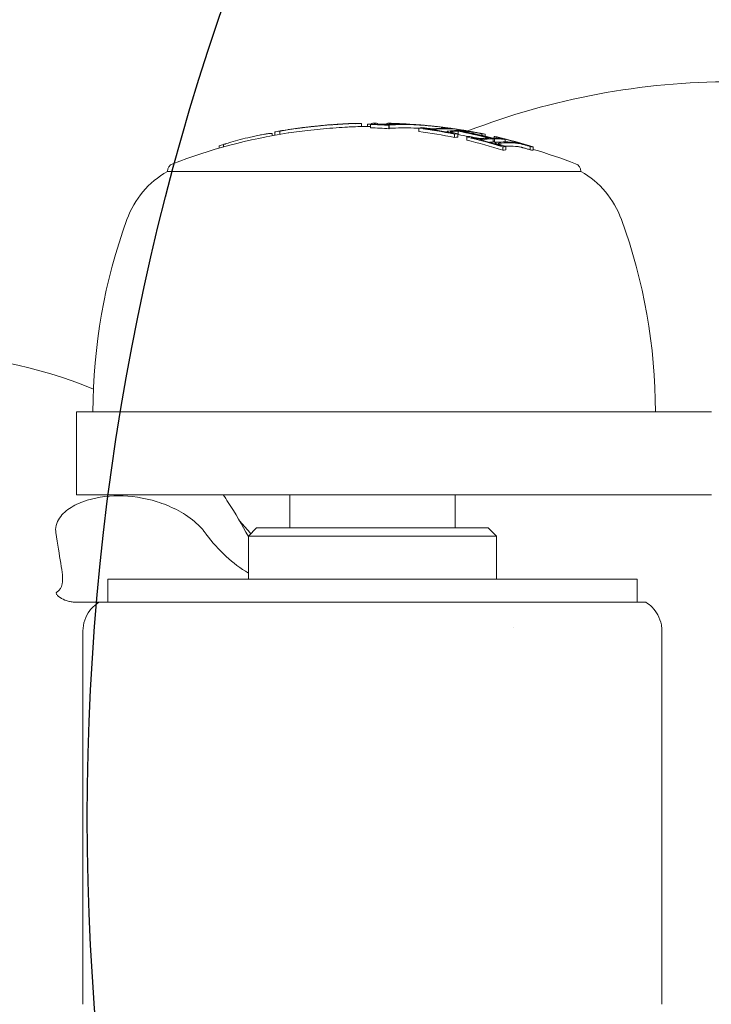
# Model space of a CAD drawing. Units: millimetres. Extents: x -2582 to 479, y -3100 to 3909.
# Drawn here: x -154 to -112, y -11 to 48 of the extents above; entities that cross this region are included whole.
import ezdxf

# ---------------------------------------------------------------- set-up
doc = ezdxf.new("R2010")
doc.units = ezdxf.units.MM
doc.header["$LTSCALE"] = 0.2
doc.header["$MEASUREMENT"] = 0
doc.header["$PDMODE"] = 1
doc.layers.add('HAGS-CONNECT', color=3, linetype='Continuous')
doc.layers.add('HAGS-Plan', color=7, linetype='Continuous')
doc.layers.add('HAGS-Dim Plan', color=7, linetype='Continuous', lineweight=100)
doc.styles.get("Standard").update_dxf_attribs({"font": 'g13f12d.shx', "height": 300})
doc.dimstyles.new('HAGS - Dim Plan', dxfattribs={"dimtxt": 300, "dimasz": 200, "dimexe": 0.18, "dimexo": 0.0625, "dimgap": 150, "dimtad": 0, "dimlfac": 0.001, "dimrnd": 0.01, "dimzin": 1, "dimdsep": 46, "dimtxsty": 'Standard', "dimblk": 'HAGS - Dim Plan arrow', "dimcen": 0.1, "dimse1": 1, "dimse2": 1, "dimclrd": 1, "dimadec": 0, "dimazin": 0, "dimtfac": 1, "dimtofl": 0, "dimtmove": 0, "dimatfit": 3, "dimfxl": 1, "dimtolj": 1, "dimtzin": 0, "dimarcsym": 0})

# ---------------------------------------------------------------- blocks, each defined once
blk = doc.blocks.new('A$C8cf6e4cf')
at = {"lineweight": 0}
for p, q in [((400.46, 119.347), (400.46, 119.18)), ((400.813, 119.186), (400.813, 119.32)), ((401.01, 119.1), (401.01, 119.3)), ((401.418, 119.303), (401.418, 119.356)), ((401.963, 119.287), (401.963, 119.309)), ((402.121, 119.049), (402.121, 119.249)), ((402.142, 119.075), (402.142, 119.275)), ((402.261, 119.335), (402.261, 119.371)), ((403.431, 119.302), (403.431, 119.31)), ((403.562, 119.297), (403.562, 119.304)), ((403.919, 118.884), (403.919, 119.084)), ((404.211, 119.069), (404.211, 119.076)), ((405.465, 119.075), (405.465, 119.123)), ((405.57, 119.074), (405.57, 119.11)), ((406.242, 118.925), (406.242, 119.014)), ((395.056, 118.624), (395.056, 118.753)), ((395.213, 118.653), (395.213, 118.85)), ((395.515, 118.705), (395.515, 118.905)), ((405.633, 118.837), (405.633, 118.881)), ((406.084, 118.518), (406.084, 118.718)), ((406.278, 118.545), (406.278, 118.745)), ((406.279, 118.918), (406.279, 118.934)), ((406.294, 118.698), (406.294, 118.898)), ((406.825, 118.352), (406.825, 118.552)), ((407.117, 118.514), (407.117, 118.525)), ((407.185, 118.771), (407.185, 118.85)), ((407.735, 118.649), (407.735, 118.744)), ((407.929, 118.603), (407.929, 118.716)), ((408.422, 118.236), (408.422, 118.436)), ((408.476, 118.482), (408.476, 118.578)), ((408.506, 118.236), (408.506, 118.436)), ((408.769, 118.517), (408.769, 118.519)), ((409.14, 118.248), (409.14, 118.409)), ((391.85, 117.87), (391.85, 118.017)), ((392.117, 117.946), (392.117, 118.099)), ((408.531, 118.129), (408.531, 118.189)), ((408.996, 117.745), (408.996, 117.945)), ((409.19, 117.773), (409.19, 117.973)), ((410.647, 117.772), (410.647, 117.972)), ((410.841, 117.743), (410.841, 117.943)), ((388.726, 116.466), (406.279, 116.466)), ((406.279, 116.466), (413.726, 116.466)), ((394.719, 101.937), (383.226, 101.937)), ((383.226, 101.937), (383.226, 96.937)), ((394.719, 101.937), (421.61, 101.937)), ((394.719, 96.937), (383.226, 96.937)), ((394.719, 96.937), (421.61, 96.937)), ((396.12, 96.937), (396.12, 94.937)), ((406.12, 96.937), (406.12, 94.937)), ((394.12, 94.937), (393.62, 94.437)), ((399.838, 94.937), (394.12, 94.937)), ((408.12, 94.937), (399.838, 94.937)), ((408.12, 94.937), (408.62, 94.437)), ((393.62, 94.437), (399.746, 94.437)), ((393.62, 91.837), (393.62, 94.437)), ((399.746, 94.437), (408.62, 94.437)), ((408.62, 91.837), (408.62, 94.437)), ((385.12, 91.837), (403.07, 91.837)), ((385.12, 91.837), (385.12, 90.437)), ((403.07, 91.837), (417.12, 91.837)), ((417.12, 91.837), (417.12, 90.437)), ((383.62, 88.721), (383.62, 66.152)), ((409.62, 88.898), (409.62, 88.898)), ((418.62, 88.721), (418.62, 66.152))]:
    blk.add_line(p, q, dxfattribs=at)
for centre, radius, start, end in [((422.883, 77.437), 44.45, 90, 111.08018), ((401.226, 85.389), 34, 98.23662, 98.78331), ((401.226, 85.389), 34, 97.36091, 97.9707), ((401.226, 85.389), 34, 94.31232, 94.89233), ((401.226, 85.389), 34, 92.11817, 92.55375), ((401.226, 85.189), 34, 90.36403, 92.11821), ((401.226, 85.389), 34, 90, 90.14394), ((401.226, 85.389), 34, 89.80642, 90), ((401.226, 85.389), 34, 87.32658, 88.13809), ((401.226, 85.389), 34, 85.13157, 85.6041), ((401.226, 85.389), 34, 84.09328, 84.60335), ((401.226, 85.389), 34, 82.00892, 82.62714), ((401.226, 85.389), 34, 80.90827, 81.72855), ((401.226, 85.189), 34, 98.78331, 110.99024), ((401.226, 85.189), 34, 69.00976, 73.57349), ((389.226, 116.466), 0.5, 110.99024, 180), ((413.226, 116.466), 0.5, 0, 69.00976), ((391.445, 111.684), 5.5, 119.62492, 160), ((411.007, 111.684), 5.5, 20, 60.37508), ((418.226, 101.937), 34, 160, 180), ((384.226, 101.937), 34, 0, 20), ((373.56, 77.437), 28, 67.54606, 90), ((373.56, 77.437), 26.5, 40.31679, 42.43254)]:
    blk.add_arc(centre, radius, start, end, dxfattribs=at)
for centre, major_axis, ratio, start_param, end_param in [((395.444, 118.875), (0.781, 0.138), 0.019695, 0.962835, 1.27196), ((401.143, 85.389), (-0.002, 34), 0.053498, 0.000131, 0.072001), ((401.341, 85.389), (0, 34), 0.053495, 0.001329, 0.067989), ((401.341, 85.389), (0, 34), 0.053495, -0.039451, 0.001329), ((402.071, 85.389), (0, 33.939), 0.909528, 0.00297, 0.021169), ((402.703, 85.389), (0, 33.937), 0.698545, -0.02183, 0.031206), ((401.417, 85.389), (0, 33.997), 0.909528, -0.069436, -0.022759), ((402.559, 85.389), (0, 33.949), 0.698545, -0.019707, 0.015525), ((401.5, 85.389), (0, 33.994), 0.909528, -0.065295, -0.042444), ((402.559, 85.389), (0, 33.949), 0.698545, -0.022351, -0.019707), ((402.703, 85.389), (0, 33.937), 0.698545, -0.030739, -0.02183), ((402.561, 85.389), (0, 33.949), 0.698515, -0.053646, -0.040361), ((402.704, 85.389), (0, 33.937), 0.698515, -0.063225, -0.036226), ((404.836, 85.389), (0, 33.768), 0.415643, 0.051526, 0.065341), ((400.503, 85.389), (0, 33.955), 0.909528, -0.123818, -0.117137), ((405.017, 85.389), (0, 33.744), 0.415643, 0.057498, 0.059449), ((400.42, 85.389), (0, 33.945), 0.909528, -0.123714, -0.123109), ((405.147, 119.116), (1.189, -0.145), 0.035058, -4.054087, -4.009819), ((405.212, 119.115), (1.063, -0.13), 0.035069, -4.322769, -4.008691), ((405.412, 85.389), (0, 33.687), 0.415643, 0, 0.039916), ((405.594, 85.389), (0, 33.659), 0.415643, 0, 0.039798), ((405.412, 85.389), (0, 33.687), 0.415643, -0.040376, 0), ((404.836, 85.389), (0, 33.768), 0.415643, -0.053731, -0.052357), ((405.594, 85.389), (0, 33.659), 0.415643, -0.040214, 0), ((402.071, 85.389), (0, 33.939), 0.909528, -0.182174, -0.128287), ((405.594, 85.189), (0, 33.659), 0.415643, 0, 0.00132), ((405.594, 85.189), (0, 33.659), 0.415643, -0.002831, 0), ((400.503, 85.389), (0, 33.955), 0.909528, -0.188078, -0.183162), ((401.239, 85.389), (0, 34), 0.909528, -0.237234, -0.163731), ((401.322, 85.389), (0, 33.999), 0.909528, -0.231192, -0.1697), ((402.154, 85.389), (0, 33.927), 0.909528, -0.18824, -0.144533), ((407.742, 85.389), (0, 33.237), 0.415643, 0.052349, 0.066386), ((400.503, 85.389), (0, 33.955), 0.909528, -0.218516, -0.212565), ((407.924, 85.389), (0, 33.193), 0.415643, 0.058458, 0.060436), ((408.312, 85.389), (0, 33.095), 0.415643, 0.011241, 0.040602), ((408.494, 85.389), (0, 33.048), 0.415643, 0.005205, 0.04056), ((408.312, 85.389), (0, 33.095), 0.415643, -0.041079, -0.006945), ((407.742, 85.389), (0, 33.237), 0.415643, -0.067237, -0.053194), ((408.494, 85.389), (0, 33.048), 0.415643, -0.040976, -0.000904), ((402.154, 85.389), (0, 33.927), 0.909528, -0.285365, -0.212749), ((407.924, 85.389), (0, 33.193), 0.415643, -0.061288, -0.059299), ((402.071, 85.389), (0, 33.939), 0.909528, -0.279121, -0.218702), ((400.31, 85.389), (0, 33.928), 0.909528, 0.268717, 0.27769), ((408.494, 85.189), (0, 33.048), 0.415643, 0.005205, 0.021961), ((401.239, 85.189), (0, 34), 0.909528, -0.237234, -0.234443), ((408.494, 85.189), (0, 33.048), 0.415643, -0.017028, -0.000904), ((400.42, 85.389), (0, 33.945), 0.909528, -0.279075, -0.278866), ((400.503, 85.389), (0, 33.955), 0.909528, -0.285116, -0.278627), ((401.12, 65.937), (-17.5, -0.215), 0.009363, -3.141885, -3.141708)]:
    blk.add_ellipse(centre, major_axis=major_axis, ratio=ratio, start_param=start_param, end_param=end_param, dxfattribs=at)
at = {"lineweight": 0, "extrusion": (1.94088e-16, -2.00898e-18, -1)}
blk.add_ellipse((400.244, 102.966), major_axis=(18.677, -3.051), ratio=0.855859, start_param=-1.942808, end_param=-1.932887, dxfattribs=at)
at = {"lineweight": 0, "extrusion": (4.37866e-16, -1.44076e-15, -1)}
blk.add_ellipse((397.242, 119.016), major_axis=(2.28, 0.278), ratio=0.056696, start_param=-0.895026, end_param=-0.624125, dxfattribs=at)
at = {"lineweight": 0, "extrusion": (1.01521e-16, 8.07106e-16, -1)}
blk.add_ellipse((398.372, 119.195), major_axis=(1.815, 0.155), ratio=0.03691, start_param=-1.293504, end_param=-0.737312, dxfattribs=at)
at = {"lineweight": 0, "extrusion": (2.04174e-16, 1.68233e-16, -1)}
blk.add_ellipse((398.438, 119.185), major_axis=(1.828, 0.159), ratio=0.043236, start_param=0.42102, end_param=0.42103, dxfattribs=at)
at = {"lineweight": 0, "extrusion": (2.30365e-16, -1.36092e-19, -1)}
for centre in [(400.267, 85.389), (400.267, 85.189)]:
    blk.add_ellipse(centre, major_axis=(0, 33.922), ratio=0.909528, start_param=0.024083, end_param=0.060116, dxfattribs=at)
at = {"lineweight": 0, "extrusion": (2.30274e-16, -9.74962e-19, -1)}
blk.add_ellipse((400.35, 85.389), major_axis=(0, 33.935), ratio=0.909528, start_param=0.028088, end_param=0.05155, dxfattribs=at)
at = {"lineweight": 0, "extrusion": (0, 0, -1)}
for centre, major_axis, ratio, start_param, end_param in [((402.114, 85.389), (0, 33.988), 0.067073, -0.07626, -0.073198), ((402.079, 85.389), (0, 33.989), 0.053933, -0.063475, -0.009884), ((402.079, 85.389), (0, 33.989), 0.053933, -0.009884, -0.000891), ((402.314, 85.389), (0, 33.983), 0.067073, -0.084819, -0.075384), ((402.314, 85.189), (0, 33.983), 0.067073, -0.084819, -0.075384), ((402.279, 85.389), (0, 33.984), 0.053933, -0.047812, -0.0122), ((402.279, 85.389), (0, 33.984), 0.053933, -0.0122, -0.00953)]:
    blk.add_ellipse(centre, major_axis=major_axis, ratio=ratio, start_param=start_param, end_param=end_param, dxfattribs=at)
at = {"lineweight": 0, "extrusion": (1.50261e-16, -2.482e-18, -1)}
blk.add_ellipse((402.866, 85.389), major_axis=(0, 33.923), ratio=0.698149, start_param=-0.038764, end_param=0.024195, dxfattribs=at)
at = {"lineweight": 0, "extrusion": (2.29842e-16, -5.7973e-20, -1)}
blk.add_ellipse((401.344, 85.389), major_axis=(0, 33.999), ratio=0.909528, start_param=0.023711, end_param=0.067534, dxfattribs=at)
at = {"lineweight": 0, "extrusion": (1.50315e-16, -2.70944e-18, -1)}
for centre in [(403.009, 85.389), (403.009, 85.189)]:
    blk.add_ellipse(centre, major_axis=(0, 33.909), ratio=0.698149, start_param=-0.036606, end_param=0.02632, dxfattribs=at)
at = {"lineweight": 0, "extrusion": (2.29884e-16, -2.31587e-19, -1)}
blk.add_ellipse((401.261, 85.389), major_axis=(0, 34), ratio=0.909528, start_param=0.032347, end_param=0.059153, dxfattribs=at)
at = {"lineweight": 0, "extrusion": (1.50079e-16, 7.38167e-19, -1)}
blk.add_ellipse((402.866, 85.389), major_axis=(0, 33.923), ratio=0.698149, start_param=0.024195, end_param=0.064113, dxfattribs=at)
at = {"lineweight": 0, "extrusion": (1.50144e-16, 5.15749e-19, -1)}
for centre, end_param in [((403.009, 85.389), 0.064201), ((403.009, 85.189), 0.038466)]:
    blk.add_ellipse(centre, major_axis=(0, 33.909), ratio=0.698149, start_param=0.02632, end_param=end_param, dxfattribs=at)
at = {"lineweight": 0, "extrusion": (2.32042e-16, 1.50366e-18, -1)}
for centre in [(400.31, 85.389), (400.31, 85.189)]:
    blk.add_ellipse(centre, major_axis=(0, 33.928), ratio=0.909528, start_param=0.11723, end_param=0.188229, dxfattribs=at)
at = {"lineweight": 0, "extrusion": (2.31963e-16, 2.59968e-19, -1)}
blk.add_ellipse((400.393, 85.389), major_axis=(0, 33.941), ratio=0.909528, start_param=0.123123, end_param=0.182165, dxfattribs=at)
at = {"lineweight": 0, "extrusion": (2.31068e-16, -2.97768e-18, -1)}
blk.add_ellipse((401.961, 85.389), major_axis=(0, 33.954), ratio=0.909528, start_param=0.107644, end_param=0.113733, dxfattribs=at)
at = {"lineweight": 0, "extrusion": (2.53509e-16, 1.06246e-18, -1)}
blk.add_ellipse((404.731, 85.389), major_axis=(0, 33.781), ratio=0.415643, start_param=0.052336, end_param=0.059795, dxfattribs=at)
at = {"lineweight": 0, "extrusion": (2.31867e-16, 1.52125e-18, -1)}
blk.add_ellipse((401.961, 85.389), major_axis=(0, 33.954), ratio=0.909528, start_param=0.117142, end_param=0.123444, dxfattribs=at)
at = {"lineweight": 0, "extrusion": (2.34206e-16, -4.00447e-18, -1)}
blk.add_ellipse((400.33, 85.389), major_axis=(0, 33.931), ratio=0.909528, start_param=-0.166551, end_param=-0.156638, dxfattribs=at)
at = {"lineweight": 0, "extrusion": (2.87618e-16, 1.75752e-17, -1)}
blk.add_ellipse((404.123, 88.204), major_axis=(13.725, -28.858), ratio=0.791905, start_param=-2.909001, end_param=-2.907595, dxfattribs=at)
at = {"lineweight": 0, "extrusion": (2.55235e-16, -2.44366e-18, -1)}
blk.add_ellipse((406.268, 85.389), major_axis=(-0.001, 33.545), ratio=0.415643, start_param=-0.039297, end_param=-0.005112, dxfattribs=at)
at = {"lineweight": 0, "extrusion": (2.55492e-16, -2.43193e-18, -1)}
blk.add_ellipse((406.449, 85.389), major_axis=(0, 33.512), ratio=0.415643, start_param=-0.039522, end_param=-0.011101, dxfattribs=at)
at = {"lineweight": 0, "extrusion": (2.5611e-16, -2.58557e-19, -1)}
blk.add_ellipse((406.819, 85.389), major_axis=(0, 33.439), ratio=0.415643, start_param=-0.05999, end_param=-0.058048, dxfattribs=at)
at = {"lineweight": 0, "extrusion": (2.5534e-16, 7.02084e-18, -1)}
for centre in [(407.001, 85.389), (407.001, 85.189)]:
    blk.add_ellipse(centre, major_axis=(0, 33.402), ratio=0.415643, start_param=-0.066057, end_param=-0.05209, dxfattribs=at)
at = {"lineweight": 0, "extrusion": (2.33723e-16, 4.59546e-18, -1)}
blk.add_ellipse((401.155, 85.389), major_axis=(0, 34), ratio=0.909528, start_param=0.163734, end_param=0.237237, dxfattribs=at)
at = {"lineweight": 0, "extrusion": (2.55091e-16, -3.54158e-19, -1)}
blk.add_ellipse((406.449, 85.189), major_axis=(0, 33.512), ratio=0.415643, start_param=-0.012283, end_param=-0.011101, dxfattribs=at)
at = {"lineweight": 0, "extrusion": (2.54806e-16, 9.15215e-21, -1)}
blk.add_ellipse((406.267, 85.389), major_axis=(0, 33.545), ratio=0.415643, start_param=0.00089, end_param=0.039936, dxfattribs=at)
at = {"lineweight": 0, "extrusion": (2.3376e-16, 3.32577e-18, -1)}
for centre, end_param in [((401.072, 85.389), 0.2312), ((401.072, 85.189), 0.190875)]:
    blk.add_ellipse(centre, major_axis=(0, 33.998), ratio=0.909528, start_param=0.169707, end_param=end_param, dxfattribs=at)
at = {"lineweight": 0, "extrusion": (2.55093e-16, 1.97729e-19, -1)}
blk.add_ellipse((406.461, 85.391), major_axis=(-0.015, 33.509), ratio=0.415634, start_param=0.007048, end_param=0.040359, dxfattribs=at)
at = {"lineweight": 0, "extrusion": (2.3418e-16, -5.83523e-18, -1)}
for centre in [(400.31, 85.389), (400.31, 85.189)]:
    blk.add_ellipse(centre, major_axis=(0, 33.928), ratio=0.909528, start_param=0.212737, end_param=0.285349, dxfattribs=at)
at = {"lineweight": 0, "extrusion": (2.34052e-16, -7.10056e-18, -1)}
blk.add_ellipse((400.393, 85.389), major_axis=(0, 33.941), ratio=0.909528, start_param=0.218691, end_param=0.279107, dxfattribs=at)
at = {"lineweight": 0, "extrusion": (2.3409e-16, 6.69631e-19, -1)}
blk.add_ellipse((401.961, 85.389), major_axis=(0, 33.954), ratio=0.909528, start_param=0.182203, end_param=0.188086, dxfattribs=at)
at = {"lineweight": 0, "extrusion": (2.56109e-16, 3.78533e-19, -1)}
blk.add_ellipse((406.819, 85.389), major_axis=(0, 33.439), ratio=0.415643, start_param=0.058863, end_param=0.060836, dxfattribs=at)
at = {"lineweight": 0, "extrusion": (2.56386e-16, 1.01119e-18, -1)}
blk.add_ellipse((407.001, 85.389), major_axis=(0, 33.402), ratio=0.415643, start_param=0.05293, end_param=0.066904, dxfattribs=at)
at = {"lineweight": 0, "extrusion": (2.34005e-16, -5.79615e-18, -1)}
blk.add_ellipse((401.961, 85.389), major_axis=(0, 33.954), ratio=0.909528, start_param=0.212574, end_param=0.218744, dxfattribs=at)
at = {"lineweight": 0, "extrusion": (2.29849e-16, 1.27836e-16, -1)}
blk.add_ellipse((403.78, 111.29), major_axis=(17.459, -1.721), ratio=0.448728, start_param=-2.335813, end_param=-2.311751, dxfattribs=at)
at = {"lineweight": 0, "extrusion": (2.60566e-16, -2.34539e-18, -1)}
blk.add_ellipse((409.167, 85.389), major_axis=(0, 32.86), ratio=0.415643, start_param=-0.040766, end_param=0, dxfattribs=at)
at = {"lineweight": 0, "extrusion": (2.60995e-16, -2.32515e-18, -1)}
blk.add_ellipse((409.349, 85.389), major_axis=(0, 32.806), ratio=0.415643, start_param=-0.040988, end_param=0, dxfattribs=at)
at = {"lineweight": 0, "extrusion": (2.61991e-16, -1.14332e-19, -1)}
blk.add_ellipse((409.731, 85.389), major_axis=(0, 32.689), ratio=0.415643, start_param=-0.061369, end_param=-0.059356, dxfattribs=at)
at = {"lineweight": 0, "extrusion": (2.61346e-16, 7.35651e-18, -1)}
for centre in [(409.913, 85.389), (409.913, 85.189)]:
    blk.add_ellipse(centre, major_axis=(0, 32.631), ratio=0.415643, start_param=-0.06762, end_param=-0.053322, dxfattribs=at)
at = {"lineweight": 0, "extrusion": (2.60578e-16, 2.4609e-21, -1)}
blk.add_ellipse((409.349, 85.189), major_axis=(0, 32.806), ratio=0.415643, start_param=-0.015646, end_param=0, dxfattribs=at)
at = {"lineweight": 0, "extrusion": (2.6012e-16, 1.48339e-31, -1)}
blk.add_ellipse((409.167, 85.389), major_axis=(0, 32.86), ratio=0.415643, start_param=0, end_param=0.041626, dxfattribs=at)
at = {"lineweight": 0, "extrusion": (2.60546e-16, -2.69107e-32, -1)}
blk.add_ellipse((409.349, 85.389), major_axis=(0, 32.806), ratio=0.415643, start_param=0, end_param=0.041849, dxfattribs=at)
at = {"lineweight": 0, "extrusion": (2.60546e-16, 4.13852e-30, -1)}
blk.add_ellipse((409.349, 85.189), major_axis=(0, 32.806), ratio=0.415643, start_param=0, end_param=0.041849, dxfattribs=at)
at = {"lineweight": 0, "extrusion": (2.3703e-16, -7.21796e-18, -1)}
blk.add_ellipse((401.961, 85.389), major_axis=(0, 33.954), ratio=0.909528, start_param=0.278447, end_param=0.285128, dxfattribs=at)
at = {"lineweight": 0, "extrusion": (2.3703e-16, -7.21795e-18, -1)}
blk.add_ellipse((401.961, 85.189), major_axis=(0, 33.954), ratio=0.909528, start_param=0.278447, end_param=0.285128, dxfattribs=at)
at = {"lineweight": 0, "extrusion": (2.37105e-16, -7.2688e-18, -1)}
blk.add_ellipse((402.044, 85.389), major_axis=(0, 33.943), ratio=0.909528, start_param=0.278672, end_param=0.279088, dxfattribs=at)
at = {"lineweight": 0, "extrusion": (2.6199e-16, 2.40069e-19, -1)}
blk.add_ellipse((409.731, 85.389), major_axis=(0, 32.689), ratio=0.415643, start_param=0.060214, end_param=0.062234, dxfattribs=at)
at = {"lineweight": 0, "extrusion": (2.62446e-16, 8.98532e-19, -1)}
for centre in [(409.913, 85.389), (409.913, 85.189)]:
    blk.add_ellipse(centre, major_axis=(0, 32.631), ratio=0.415643, start_param=0.054182, end_param=0.068487, dxfattribs=at)
at = {"lineweight": 0, "extrusion": (1.67582e-16, -4.5064e-15, -1)}
blk.add_ellipse((401.12, 65.937), major_axis=(-17.5, 0.215), ratio=0.009363, start_param=-0.000296, end_param=-0.000115, dxfattribs=at)
at = {"lineweight": 0}
for points, knots in [([(396.07, 118.995), (396.265, 119.025), (396.475, 119.054), (396.922, 119.111), (397.158, 119.138), (397.402, 119.164)], [-0.1536319, -0.1536319, -0.1536319, -0.1536319, -0.076786, -0.076786, 0, 0, 0, 0]), ([(396.07, 118.795), (396.265, 118.825), (396.475, 118.854), (396.699, 118.883), (396.923, 118.911), (397.157, 118.938), (397.402, 118.964)], [0, 0, 0, 0, 0.000767285, 0.000767285, 0.000767285, 0.001534569, 0.001534569, 0.001534569, 0.001534569]), ([(396.355, 119.038), (396.494, 119.058), (396.64, 119.078), (397.005, 119.124), (397.228, 119.15), (397.459, 119.175)], [-0.1252458, -0.1252458, -0.1252458, -0.1252458, -0.0728304, -0.0728304, 0, 0, 0, 0]), ([(396.809, 119.1), (396.952, 119.118), (397.109, 119.137), (397.457, 119.177), (397.624, 119.195), (397.922, 119.226), (398.08, 119.241), (398.43, 119.273), (398.568, 119.285), (398.656, 119.291)], [-0.1030138, -0.1030138, -0.1030138, -0.1030138, -0.0840256, -0.0840256, -0.0617487, -0.0617487, -0.0345294, -0.0345294, 0, 0, 0, 0]), ([(396.901, 119.112), (397.027, 119.128), (397.165, 119.145), (397.471, 119.18), (397.618, 119.196), (397.899, 119.225), (398.039, 119.239), (398.219, 119.255), (398.276, 119.26), (398.327, 119.265)], [-0.07784999, -0.07784999, -0.07784999, -0.07784999, -0.06534533, -0.06534533, -0.05066195, -0.05066195, -0.03033064, -0.03033064, -0.01902349, -0.01902349, -0.01902349, -0.01902349]), ([(397.402, 119.164), (397.648, 119.191), (397.905, 119.216), (398.42, 119.263), (398.676, 119.284), (398.923, 119.302)], [-0.1553118, -0.1553118, -0.1553118, -0.1553118, -0.0776024, -0.0776024, 0, 0, 0, 0]), ([(397.402, 118.964), (397.648, 118.991), (397.905, 119.016), (398.42, 119.063), (398.676, 119.084), (398.923, 119.102)], [-0.1553113, -0.1553113, -0.1553113, -0.1553113, -0.0776022, -0.0776022, 0, 0, 0, 0]), ([(397.459, 119.175), (397.687, 119.199), (397.923, 119.222), (398.399, 119.265), (398.635, 119.285), (398.863, 119.302)], [-0.1433361, -0.1433361, -0.1433361, -0.1433361, -0.0716188, -0.0716188, 0, 0, 0, 0]), ([(398.923, 119.302), (398.99, 119.307), (399.054, 119.312), (399.143, 119.318), (399.186, 119.321), (399.228, 119.324), (399.255, 119.326), (399.267, 119.327), (399.311, 119.33), (399.34, 119.332), (399.382, 119.334), (399.395, 119.335), (399.422, 119.337), (399.434, 119.338), (399.476, 119.34), (399.503, 119.342), (399.542, 119.344), (399.555, 119.345), (399.58, 119.346), (399.591, 119.347), (399.631, 119.349), (399.656, 119.351), (399.692, 119.353), (399.704, 119.353), (399.727, 119.354), (399.738, 119.355), (399.774, 119.357), (399.797, 119.358), (399.83, 119.359), (399.841, 119.36), (399.863, 119.361), (399.872, 119.361), (399.905, 119.363), (399.926, 119.364), (399.966, 119.365), (399.984, 119.366), (400.042, 119.368), (400.077, 119.369), (400.109, 119.37)], [0, 0, 0, 0, 0.125, 0.125, 0.1875, 0.21875, 0.21875, 0.25, 0.25, 0.3125, 0.3125, 0.34375, 0.34375, 0.375, 0.375, 0.4375, 0.4375, 0.46875, 0.46875, 0.5, 0.5, 0.5625, 0.5625, 0.59375, 0.59375, 0.625, 0.625, 0.6875, 0.6875, 0.71875, 0.71875, 0.75, 0.75, 0.8125, 0.8125, 0.875, 0.875, 0.9999999, 0.9999999, 0.9999999, 0.9999999]), ([(398.923, 119.102), (399.171, 119.121), (399.402, 119.136), (399.742, 119.156), (399.864, 119.161), (399.97, 119.165)], [-0.1563704, -0.1563704, -0.1563704, -0.1563704, -0.0781382, -0.0781382, -0.0253782, -0.0253782, -0.0253782, -0.0253782]), ([(400.235, 119.371), (400.304, 119.371), (400.358, 119.369), (400.395, 119.366), (400.437, 119.362), (400.459, 119.355), (400.46, 119.347)], [-0.0487134, -0.0487134, -0.0487134, -0.0487134, 0, 0, 0, 0.0560153, 0.0560153, 0.0560153, 0.0560153]), ([(401.033, 119.329), (401.029, 119.329), (401.024, 119.328), (401.019, 119.328), (400.969, 119.325), (400.91, 119.323), (400.848, 119.321), (400.837, 119.32), (400.825, 119.32), (400.813, 119.32)], [0.4148233, 0.4148233, 0.4148233, 0.4148233, 0.457164, 0.457164, 0.457164, 0.9149041, 0.9149041, 0.9149041, 1, 1, 1, 1]), ([(404.23, 119.074), (404.286, 119.066), (404.346, 119.058), (404.408, 119.051), (404.431, 119.048), (404.455, 119.045), (404.479, 119.042), (404.518, 119.038), (404.557, 119.034), (404.597, 119.03)], [0, 0, 0, 0, 0.5, 0.5, 0.5, 0.689545, 0.689545, 0.689545, 1, 1, 1, 1]), ([(404.318, 119.084), (404.375, 119.076), (404.438, 119.068), (404.502, 119.061), (404.53, 119.058), (404.559, 119.054), (404.588, 119.052)], [0, 0, 0, 0, 0.692433, 0.692433, 0.692433, 1, 1, 1, 1]), ([(404.588, 119.052), (404.606, 119.05), (404.624, 119.049), (404.663, 119.046), (404.679, 119.045), (404.69, 119.045)], [-0.007020356, -0.007020356, -0.007020356, -0.007020356, -0.003910232, -0.003910232, 0, 0, 0, 0]), ([(404.597, 119.03), (404.644, 119.026), (404.691, 119.022), (404.734, 119.02), (404.759, 119.018), (404.784, 119.017), (404.807, 119.016)], [0, 0, 0, 0, 0.630429, 0.630429, 0.630429, 1, 1, 1, 1]), ([(404.69, 119.045), (404.735, 119.044), (404.775, 119.044), (404.806, 119.045), (404.825, 119.046), (404.84, 119.047), (404.853, 119.049)], [0, 0, 0, 0, 0.628579, 0.628579, 0.628579, 1, 1, 1, 1]), ([(404.807, 119.016), (404.87, 119.014), (404.926, 119.014), (404.97, 119.016), (404.996, 119.017), (405.019, 119.019), (405.037, 119.021)], [0, 0, 0, 0, 0.626337, 0.626337, 0.626337, 1, 1, 1, 1]), ([(404.962, 119.182), (404.936, 119.185), (404.91, 119.188), (404.86, 119.194), (404.835, 119.196), (404.812, 119.199)], [-0.01663719, -0.01663719, -0.01663719, -0.01663719, -0.00831864, -0.00831864, 0, 0, 0, 0]), ([(405.279, 119.146), (405.234, 119.151), (405.185, 119.157), (405.134, 119.163), (405.084, 119.169), (405.032, 119.175), (404.982, 119.18), (404.976, 119.181), (404.969, 119.182), (404.962, 119.182)], [0, 0, 0, 0, 0.46845, 0.46845, 0.46845, 0.937477, 0.937477, 0.937477, 1, 1, 1, 1]), ([(406.002, 119.05), (405.959, 119.057), (405.907, 119.064), (405.851, 119.072), (405.823, 119.076), (405.793, 119.08), (405.763, 119.084)], [0, 0, 0, 0, 0.672146, 0.672146, 0.672146, 1, 1, 1, 1]), ([(406.158, 119.028), (406.102, 119.037), (406.033, 119.047), (405.957, 119.058), (405.956, 119.058), (405.954, 119.058), (405.953, 119.058)], [0, 0, 0, 0, 0.6704651, 0.6704651, 0.6704651, 0.6837755, 0.6837755, 0.6837755, 0.6837755]), ([(405.977, 119.048), (406.005, 119.045), (406.025, 119.043), (406.035, 119.043), (406.041, 119.043), (406.043, 119.043), (406.041, 119.044)], [0, 0, 0, 0, 0.612925, 0.612925, 0.612925, 1, 1, 1, 1]), ([(406.041, 119.044), (406.039, 119.044), (406.034, 119.045), (406.019, 119.047), (406.009, 119.049), (406.002, 119.05)], [-0.007044829, -0.007044829, -0.007044829, -0.007044829, -0.003928927, -0.003928927, 0, 0, 0, 0]), ([(406.156, 119.021), (406.194, 119.017), (406.221, 119.014), (406.233, 119.014), (406.241, 119.013), (406.244, 119.014), (406.241, 119.015)], [0, 0, 0, 0, 0.612977, 0.612977, 0.612977, 1, 1, 1, 1]), ([(406.241, 119.015), (406.235, 119.016), (406.222, 119.018), (406.202, 119.022), (406.19, 119.024), (406.175, 119.026), (406.158, 119.028)], [0, 0, 0, 0, 0.629918, 0.629918, 0.629918, 1, 1, 1, 1]), ([(392.564, 118.232), (392.734, 118.284), (392.923, 118.336), (393.327, 118.441), (393.54, 118.493), (393.758, 118.543)], [-0.1350556, -0.1350556, -0.1350556, -0.1350556, -0.0675056, -0.0675056, 0, 0, 0, 0]), ([(393.758, 118.543), (393.87, 118.569), (393.985, 118.594), (394.241, 118.647), (394.35, 118.668), (394.548, 118.706), (394.639, 118.721), (394.806, 118.747), (394.872, 118.755), (394.914, 118.759)], [-0.0553845, -0.0553845, -0.0553845, -0.0553845, -0.04896126, -0.04896126, -0.04066849, -0.04066849, -0.02559064, -0.02559064, 0, 0, 0, 0]), ([(394.914, 118.759), (394.967, 118.765), (395.006, 118.766), (395.047, 118.763), (395.056, 118.759), (395.056, 118.753)], [-0.13796735, -0.13796735, -0.13796735, -0.13796735, -0.10340074, -0.10340074, -0.07709475, -0.07709475, -0.07709475, -0.07709475]), ([(395.671, 118.931), (395.66, 118.929), (395.647, 118.926), (395.634, 118.924), (395.62, 118.922), (395.606, 118.92), (395.593, 118.917), (395.579, 118.915), (395.566, 118.913), (395.554, 118.911), (395.542, 118.909), (395.531, 118.907), (395.521, 118.906), (395.519, 118.905), (395.517, 118.905), (395.515, 118.905)], [0, 0, 0, 0, 0.236139, 0.236139, 0.236139, 0.473364, 0.473364, 0.473364, 0.711468, 0.711468, 0.711468, 0.948656, 0.948656, 0.948656, 1, 1, 1, 1]), ([(405.719, 118.908), (405.68, 118.905), (405.654, 118.9), (405.641, 118.892), (405.634, 118.888), (405.631, 118.882), (405.634, 118.876)], [0, 0, 0, 0, 0.621039, 0.621039, 0.621039, 1, 1, 1, 1]), ([(405.634, 118.876), (405.64, 118.869), (405.654, 118.862), (405.676, 118.854), (405.689, 118.849), (405.707, 118.843), (405.727, 118.838)], [0, 0, 0, 0, 0.605134, 0.605134, 0.605134, 1, 1, 1, 1]), ([(405.727, 118.838), (405.767, 118.827), (405.811, 118.816), (405.907, 118.794), (405.958, 118.783), (406.012, 118.772)], [-0.03617632, -0.03617632, -0.03617632, -0.03617632, -0.01809073, -0.01809073, 0, 0, 0, 0]), ([(405.898, 118.874), (405.87, 118.872), (405.85, 118.868), (405.84, 118.863), (405.834, 118.86), (405.832, 118.856), (405.834, 118.851)], [0, 0, 0, 0, 0.623444, 0.623444, 0.623444, 1, 1, 1, 1]), ([(405.834, 118.851), (405.837, 118.849), (405.842, 118.846), (405.859, 118.839), (405.87, 118.835), (405.879, 118.833)], [-0.007344591, -0.007344591, -0.007344591, -0.007344591, -0.004113835, -0.004113835, 0, 0, 0, 0]), ([(405.879, 118.833), (405.931, 118.819), (405.994, 118.804), (406.063, 118.789), (406.084, 118.785), (406.106, 118.78), (406.128, 118.776)], [0, 0, 0, 0, 0.764062, 0.764062, 0.764062, 1, 1, 1, 1]), ([(407.068, 118.874), (407.001, 118.885), (406.943, 118.893), (406.897, 118.899), (406.868, 118.903), (406.843, 118.905), (406.824, 118.907)], [0, 0, 0, 0, 0.61299, 0.61299, 0.61299, 1, 1, 1, 1]), ([(407.185, 118.85), (407.136, 118.857), (407.094, 118.863), (407.06, 118.868), (407.039, 118.87), (407.022, 118.872), (407.008, 118.873)], [0, 0, 0, 0, 0.615898, 0.615898, 0.615898, 1, 1, 1, 1]), ([(407.291, 118.836), (407.243, 118.845), (407.196, 118.853), (407.152, 118.861), (407.123, 118.865), (407.094, 118.87), (407.068, 118.874)], [0, 0, 0, 0, 0.601367, 0.601367, 0.601367, 1, 1, 1, 1]), ([(407.117, 118.525), (407.206, 118.503), (407.304, 118.481), (407.403, 118.461), (407.429, 118.455), (407.455, 118.45), (407.481, 118.445)], [0, 0, 0, 0, 0.794318, 0.794318, 0.794318, 1, 1, 1, 1]), ([(407.293, 118.831), (407.274, 118.835), (407.255, 118.838), (407.213, 118.845), (407.196, 118.848), (407.185, 118.85)], [-0.007290408, -0.007290408, -0.007290408, -0.007290408, -0.004079665, -0.004079665, 0, 0, 0, 0]), ([(407.198, 118.537), (407.242, 118.526), (407.288, 118.515), (407.383, 118.494), (407.431, 118.484), (407.48, 118.475)], [-0.02980524, -0.02980524, -0.02980524, -0.02980524, -0.01491019, -0.01491019, 0, 0, 0, 0]), ([(407.636, 118.77), (407.582, 118.781), (407.526, 118.792), (407.41, 118.814), (407.351, 118.825), (407.291, 118.836)], [-0.03623467, -0.03623467, -0.03623467, -0.03623467, -0.01813123, -0.01813123, 0, 0, 0, 0]), ([(407.556, 118.781), (407.515, 118.789), (407.472, 118.797), (407.383, 118.814), (407.338, 118.823), (407.293, 118.831)], [-0.02776027, -0.02776027, -0.02776027, -0.02776027, -0.01389157, -0.01389157, 0, 0, 0, 0]), ([(407.48, 118.475), (407.499, 118.471), (407.518, 118.468), (407.559, 118.462), (407.577, 118.46), (407.588, 118.459)], [-0.007195009, -0.007195009, -0.007195009, -0.007195009, -0.004028653, -0.004028653, 0, 0, 0, 0]), ([(407.481, 118.445), (407.528, 118.437), (407.574, 118.429), (407.618, 118.423), (407.648, 118.419), (407.677, 118.415), (407.704, 118.413)], [0, 0, 0, 0, 0.59368, 0.59368, 0.59368, 1, 1, 1, 1]), ([(407.588, 118.459), (407.634, 118.455), (407.675, 118.453), (407.707, 118.454), (407.725, 118.454), (407.741, 118.455), (407.754, 118.457)], [0, 0, 0, 0, 0.64316, 0.64316, 0.64316, 1, 1, 1, 1]), ([(407.704, 118.413), (407.769, 118.407), (407.825, 118.405), (407.87, 118.405), (407.896, 118.406), (407.919, 118.407), (407.937, 118.409)], [0, 0, 0, 0, 0.635133, 0.635133, 0.635133, 1, 1, 1, 1]), ([(408.898, 118.472), (408.853, 118.485), (408.798, 118.5), (408.738, 118.515), (408.713, 118.521), (408.688, 118.527), (408.662, 118.533)], [0, 0, 0, 0, 0.71494, 0.71494, 0.71494, 1, 1, 1, 1]), ([(409.054, 118.441), (408.994, 118.459), (408.921, 118.478), (408.842, 118.498), (408.81, 118.506), (408.776, 118.515), (408.741, 118.523)], [0, 0, 0, 0, 0.710939, 0.710939, 0.710939, 1, 1, 1, 1]), ([(408.877, 118.456), (408.905, 118.453), (408.924, 118.452), (408.933, 118.453), (408.939, 118.453), (408.941, 118.455), (408.939, 118.457)], [0, 0, 0, 0, 0.624804, 0.624804, 0.624804, 1, 1, 1, 1]), ([(408.939, 118.457), (408.937, 118.459), (408.932, 118.461), (408.917, 118.466), (408.908, 118.469), (408.898, 118.472)], [-0.009214455, -0.009214455, -0.009214455, -0.009214455, -0.004902102, -0.004902102, 0, 0, 0, 0]), ([(409.139, 118.411), (409.134, 118.415), (409.12, 118.42), (409.1, 118.427), (409.088, 118.431), (409.072, 118.436), (409.054, 118.441)], [0, 0, 0, 0, 0.615707, 0.615707, 0.615707, 1, 1, 1, 1]), ([(409.056, 118.409), (409.094, 118.404), (409.12, 118.403), (409.132, 118.404), (409.139, 118.405), (409.141, 118.408), (409.139, 118.411)], [0, 0, 0, 0, 0.622178, 0.622178, 0.622178, 1, 1, 1, 1]), ([(392.245, 118.134), (392.237, 118.131), (392.227, 118.128), (392.204, 118.121), (392.191, 118.118), (392.167, 118.111), (392.155, 118.108), (392.132, 118.103), (392.123, 118.101), (392.117, 118.099)], [-0.02188691, -0.02188691, -0.02188691, -0.02188691, -0.01326946, -0.01326946, -0.00732233, -0.00732233, -0.00333477, -0.00333477, 0, 0, 0, 0]), ([(408.61, 118.221), (408.574, 118.219), (408.55, 118.213), (408.538, 118.203), (408.531, 118.198), (408.529, 118.19), (408.532, 118.182)], [0, 0, 0, 0, 0.61432, 0.61432, 0.61432, 1, 1, 1, 1]), ([(408.532, 118.182), (408.537, 118.173), (408.551, 118.162), (408.572, 118.15), (408.584, 118.144), (408.598, 118.137), (408.614, 118.13)], [0, 0, 0, 0, 0.644255, 0.644255, 0.644255, 1, 1, 1, 1]), ([(408.614, 118.13), (408.654, 118.113), (408.701, 118.095), (408.804, 118.058), (408.86, 118.04), (408.919, 118.022)], [-0.03928438, -0.03928438, -0.03928438, -0.03928438, -0.01979478, -0.01979478, 0, 0, 0, 0]), ([(408.79, 118.167), (408.764, 118.166), (408.746, 118.161), (408.737, 118.155), (408.731, 118.151), (408.729, 118.145), (408.731, 118.139)], [0, 0, 0, 0, 0.615131, 0.615131, 0.615131, 1, 1, 1, 1]), ([(408.731, 118.139), (408.734, 118.136), (408.738, 118.132), (408.753, 118.123), (408.763, 118.118), (408.771, 118.114)], [-0.007542633, -0.007542633, -0.007542633, -0.007542633, -0.004177471, -0.004177471, 0, 0, 0, 0]), ([(408.771, 118.114), (408.814, 118.096), (408.867, 118.077), (408.925, 118.057), (408.948, 118.05), (408.972, 118.042), (408.997, 118.034)], [0, 0, 0, 0, 0.715435, 0.715435, 0.715435, 1, 1, 1, 1]), ([(409.966, 118.18), (409.903, 118.194), (409.849, 118.204), (409.806, 118.211), (409.778, 118.216), (409.754, 118.219), (409.735, 118.22)], [0, 0, 0, 0, 0.612546, 0.612546, 0.612546, 1, 1, 1, 1]), ([(410.083, 118.138), (410.039, 118.148), (410, 118.155), (409.969, 118.16), (409.949, 118.163), (409.932, 118.165), (409.919, 118.166)], [0, 0, 0, 0, 0.615204, 0.615204, 0.615204, 1, 1, 1, 1]), ([(410.083, 117.938), (410.038, 117.948), (409.999, 117.955), (409.969, 117.96), (409.949, 117.963), (409.932, 117.965), (409.919, 117.966)], [0, 0, 0, 0, 0.0001714285, 0.0001714285, 0.0001714285, 0.0002789501, 0.0002789501, 0.0002789501, 0.0002789501]), ([(410.175, 118.128), (410.127, 118.141), (410.08, 118.153), (410.036, 118.164), (410.012, 118.17), (409.988, 118.175), (409.966, 118.18)], [0, 0, 0, 0, 0.64104, 0.64104, 0.64104, 1, 1, 1, 1]), ([(410.184, 118.113), (410.166, 118.118), (410.148, 118.122), (410.11, 118.132), (410.094, 118.135), (410.083, 118.138)], [-0.007184153, -0.007184153, -0.007184153, -0.007184153, -0.003993366, -0.003993366, 0, 0, 0, 0]), ([(410.184, 117.913), (410.166, 117.918), (410.148, 117.922), (410.11, 117.932), (410.094, 117.935), (410.083, 117.938)], [-0.007186522, -0.007186522, -0.007186522, -0.007186522, -0.003994486, -0.003994486, 0, 0, 0, 0]), ([(410.536, 118.022), (410.456, 118.048), (410.369, 118.074), (410.281, 118.099), (410.246, 118.109), (410.21, 118.119), (410.175, 118.128)], [0, 0, 0, 0, 0.71539, 0.71539, 0.71539, 1, 1, 1, 1]), ([(410.449, 118.035), (410.391, 118.053), (410.326, 118.073), (410.261, 118.091), (410.236, 118.099), (410.21, 118.106), (410.184, 118.113)], [0, 0, 0, 0, 0.721155, 0.721155, 0.721155, 1, 1, 1, 1]), ([(410.449, 117.835), (410.39, 117.854), (410.326, 117.873), (410.261, 117.891), (410.236, 117.899), (410.21, 117.906), (410.184, 117.913)], [0, 0, 0, 0, 0.0002061303, 0.0002061303, 0.0002061303, 0.0002861876, 0.0002861876, 0.0002861876, 0.0002861876]), ([(385.769, 96.871), (385.043, 96.871), (384.279, 96.76), (383.28, 96.388), (382.973, 96.23), (382.445, 95.84), (382.223, 95.61), (382.019, 95.176), (381.972, 95.008), (381.967, 94.772), (381.971, 94.714), (381.978, 94.655)], [1.3616933, 1.3616933, 1.3616933, 1.3616933, 1.6356814, 1.6356814, 1.7726755, 1.7726755, 1.9096696, 1.9096696, 1.9761047, 1.9761047, 1.997522, 1.997522, 1.997522, 1.997522]), ([(390.994, 94.655), (390.952, 94.714), (390.906, 94.772), (390.708, 95.008), (390.533, 95.176), (390.016, 95.61), (389.649, 95.84), (388.89, 96.23), (388.498, 96.388), (387.307, 96.76), (386.496, 96.871), (385.769, 96.871)], [0.7258645, 0.7258645, 0.7258645, 0.7258645, 0.7472818, 0.7472818, 0.8137169, 0.8137169, 0.950711, 0.950711, 1.0877051, 1.0877051, 1.3616933, 1.3616933, 1.3616933, 1.3616933]), ([(393.62, 94.413), (393.24, 95.131), (392.834, 95.819), (392.302, 96.63), (392.197, 96.784), (392.092, 96.937)], [3.8592517, 3.8592517, 3.8592517, 3.8592517, 3.9678049, 3.9678049, 3.9938051, 3.9938051, 3.9938051, 3.9938051]), ([(382.036, 91.048), (382.23, 91.17), (382.33, 91.335), (382.424, 91.855), (382.371, 92.26), (382.193, 93.309), (382.077, 93.925), (381.978, 94.655)], [11.4059719, 11.4059719, 11.4059719, 11.4059719, 11.5791365, 11.5791365, 11.8120971, 11.8120971, 12.0303021, 12.0303021, 12.0303021, 12.0303021]), ([(390.994, 94.655), (391.016, 94.626), (391.037, 94.597), (391.815, 93.545), (392.685, 92.767), (393.62, 92.2)], [13.9951708, 13.9951708, 13.9951708, 13.9951708, 14.0059953, 14.0059953, 14.3878206, 14.3878206, 14.3878206, 14.3878206]), ([(382.036, 91.048), (382.009, 91.031), (382.003, 91.009), (382.004, 90.986), (382.005, 90.963), (382.014, 90.939), (382.028, 90.916), (382.056, 90.87), (382.1, 90.825), (382.151, 90.783), (382.255, 90.7), (382.388, 90.628), (382.533, 90.574)], [0, 0, 0, 0, 0.000253581, 0.000253581, 0.000253581, 0.000507162, 0.000507162, 0.000507162, 0.001014324, 0.001014324, 0.001014324, 0.002028647, 0.002028647, 0.002028647, 0.002028647]), ([(382.533, 90.574), (382.578, 90.557), (382.623, 90.541), (382.711, 90.514), (382.755, 90.501), (382.798, 90.491)], [0, 0, 0, 0, 0.03163662, 0.03163662, 0.0632588, 0.0632588, 0.0632588, 0.0632588]), ([(382.798, 90.491), (382.869, 90.473), (382.945, 90.459), (383.101, 90.441), (383.183, 90.437), (383.266, 90.437)], [0, 0, 0, 0, 0.052605, 0.052605, 0.1051357, 0.1051357, 0.1051357, 0.1051357]), ([(383.266, 90.437), (383.73, 90.437), (384.081, 90.437), (384.46, 90.437), (384.555, 90.437), (384.589, 90.437)], [0.0000203, 0.0000203, 0.0000203, 0.0000203, 0.2938538, 0.2938538, 0.4945144, 0.4945144, 0.4945144, 0.4945144]), ([(383.62, 88.721), (383.62, 88.938), (383.656, 89.158), (383.795, 89.569), (383.9, 89.766), (384.163, 90.109), (384.324, 90.26), (384.528, 90.399), (384.559, 90.418), (384.589, 90.437)], [0, 0, 0, 0, 0.653066, 0.653066, 1.307792, 1.307792, 1.960216, 1.960216, 2.07312, 2.07312, 2.07312, 2.07312]), ([(384.589, 90.437), (384.589, 90.437), (384.863, 90.437), (385.983, 90.437), (386.885, 90.437), (388.047, 90.437)], [0.054558, 0.054558, 0.054558, 0.054558, 0.578172, 0.578172, 1.153833, 1.153833, 1.153833, 1.153833]), ([(388.047, 90.437), (389.358, 90.437), (390.991, 90.437), (394.728, 90.437), (396.81, 90.437), (401.116, 90.437), (403.306, 90.437), (407.538, 90.437), (409.544, 90.437), (411.309, 90.437)], [0, 0, 0, 0, 0.649259, 0.649259, 1.305056, 1.305056, 1.955385, 1.955385, 2.61197, 2.61197, 2.61197, 2.61197]), ([(411.309, 90.437), (413.026, 90.437), (414.462, 90.437), (416.586, 90.437), (417.265, 90.437), (417.609, 90.437), (417.65, 90.437), (417.65, 90.437)], [0.000001, 0.000001, 0.000001, 0.000001, 0.656426, 0.656426, 1.306694, 1.306694, 1.510273, 1.510273, 1.510273, 1.510273]), ([(417.65, 90.437), (417.786, 90.355), (417.917, 90.253), (418.166, 90.004), (418.282, 89.849), (418.477, 89.494), (418.55, 89.286), (418.609, 88.958), (418.62, 88.84), (418.62, 88.722)], [0, 0, 0, 0, 0.499322, 0.499322, 1.072093, 1.072093, 1.719614, 1.719614, 2.075296, 2.075296, 2.075296, 2.075296])]:
    blk.add_open_spline(points, degree=3, knots=knots, dxfattribs=at)
for points in [[(396.441, 119.05), (396.583, 119.071), (396.721, 119.089), (396.809, 119.1)], [(396.87, 119.108), (396.88, 119.11), (396.891, 119.111), (396.901, 119.112)], [(400.109, 119.37), (400.155, 119.371), (400.197, 119.371), (400.235, 119.371)], [(401.412, 119.362), (401.416, 119.36), (401.418, 119.358), (401.418, 119.356)], [(404.202, 119.258), (404.225, 119.256), (404.247, 119.254), (404.268, 119.252)], [(396.305, 118.83), (396.305, 118.83), (396.305, 118.83), (396.305, 118.83)], [(383.62, 88.721), (383.62, 88.721), (383.62, 88.721), (383.62, 88.721)]]:
    blk.add_open_spline(points, degree=3, dxfattribs=at)
blk = doc.blocks.new('HAGS - Dim Plan arrow')
at = {"color": 1, "lineweight": 0}
blk.add_lwpolyline([(0, 0, 0, 0.35, 0), (-1, 0, 0.015, 0.015, 0)], format="xyseb", dxfattribs=at)
blk = doc.blocks.new('*D23')
at = {"layer": 'Defpoints', "color": 0, "transparency": 16777216}
for p in [(38.004, 3333.989), (-1630.004, 0, 1599.546), (38.004, 0, 1599.546)]:
    blk.add_point(p, dxfattribs=at)
at = {"layer": 'HAGS-Dim Plan', "color": 1, "lineweight": -2, "transparency": 16777216}
for p, q in [((-1830.004, 3333.989), (-2030.004, 3333.989)), ((238.004, 3333.989), (438.004, 3333.989))]:
    blk.add_line(p, q, dxfattribs=at)
at = {"layer": 'HAGS-Dim Plan', "color": 1, "lineweight": -2, "transparency": 16777216, "xscale": 200, "yscale": 200, "zscale": 200}
blk.add_blockref('HAGS - Dim Plan arrow', (-1630.004, 3333.989), dxfattribs=at)
at = {"layer": 'HAGS-Dim Plan', "color": 1, "lineweight": -2, "transparency": 16777216, "xscale": 200, "yscale": 200, "zscale": 200, "rotation": 180}
blk.add_blockref('HAGS - Dim Plan arrow', (38.004, 3333.989), dxfattribs=at)
at = {"layer": 'HAGS-Dim Plan', "color": 0, "transparency": 16777216, "insert": (-796, 3333.989), "char_height": 300, "attachment_point": 5}
blk.add_mtext('\\A1;1.67m', dxfattribs=at)

msp = doc.modelspace()

# ---------------------------------------------------------------- linework, layer by layer
at = {"layer": 'HAGS-CONNECT'}
msp.add_circle((0, 0), 150, dxfattribs=at)

# ---------------------------------------------------------------- block references
at = {"layer": 'HAGS-Plan'}
msp.add_blockref('A$C8cf6e4cf', (-533.883, -77.437), dxfattribs=at)

# ---------------------------------------------------------------- dimensions: what is measured, and where the dimension line sits
at = {"layer": 'HAGS-Dim Plan'}
dim = msp.add_linear_dim(base=(38.004, 3333.989), p1=(-1630.004, 0, 1599.546), p2=(38.004, 0, 1599.546), angle=180, dimstyle='HAGS - Dim Plan', override={"dimrnd": 0.01, "dimpost": 'm'}, dxfattribs=at)
dim.commit()
dim.dimension.update_dxf_attribs({"geometry": '*D23', "text_midpoint": (-796, 3333.989)})

doc.saveas('drawing.dxf')
